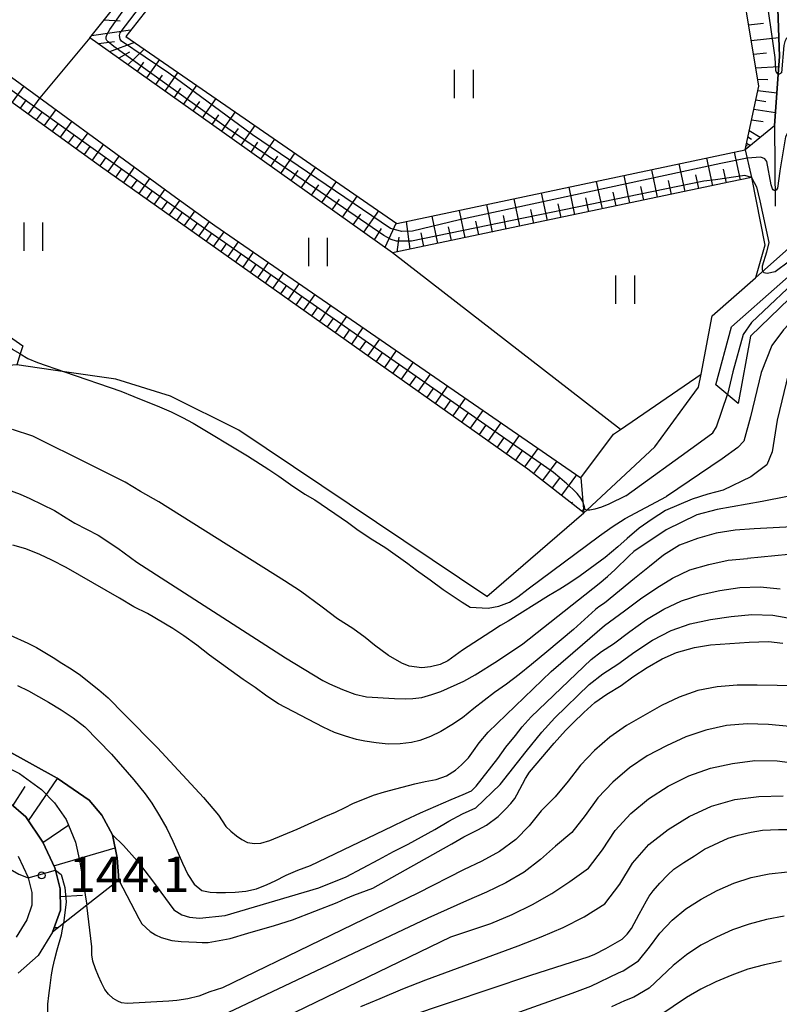
# Model space of a CAD drawing. Extents: x -18000 to -16000, y 90000 to 91500.
# Drawn here: x -16835 to -16754, y 90141 to 90245 of the extents above; entities that cross this region are included whole.
import ezdxf

# ---------------------------------------------------------------- set-up
doc = ezdxf.new("R2010")
doc.units = 0
for name, color, linetype in [('2101000', 7, 'Continuous'), ('5102000', 4, 'Continuous'), ('6101110', 6, 'Continuous'), ('6101121', 6, 'Continuous'), ('6101990', 6, 'Continuous'), ('6110000', 1, 'Continuous'), ('6110110', 1, 'Continuous'), ('6110120', 1, 'Continuous'), ('6301000', 3, 'Continuous'), ('6302000', 3, 'Continuous'), ('6311000', 3, 'Continuous'), ('7101000', 4, 'Continuous'), ('7101001', 8, 'Continuous'), ('7102000', 2, 'Continuous'), ('7102001', 8, 'Continuous'), ('7312000', 4, 'Continuous')]:
    doc.layers.add(name, color=color, linetype=linetype)
doc.styles.add('Dm_Anotation', font='txt.shx', dxfattribs={"bigfont": 'PSCDM.shx'})

# ---------------------------------------------------------------- blocks, each defined once
blk = doc.blocks.new('631100')
at = {"layer": '6311000'}
for points in [[(-0.4, 0.6), (-0.4, -0.6)], [(0.4, 0.6), (0.4, -0.6)]]:
    blk.add_lwpolyline(points, dxfattribs=at)
blk = doc.blocks.new('731200')
at = {"layer": '7312000'}
blk.add_circle((0, 0), 0.15, dxfattribs=at)

msp = doc.modelspace()

# ---------------------------------------------------------------- linework, layer by layer
at = {"layer": '2101000', "flags": 128}
for points in [[(-16836.16, 90162.38), (-16834.36, 90160.83), (-16832.56, 90158.16), (-16831.27, 90155.43), (-16831.21, 90155.19), (-16830.71, 90153.21), (-16830.69, 90150.95), (-16831.54, 90148.61), (-16833.05, 90146.15), (-16835.16, 90144.26)], [(-16835.17, 90156.67), (-16834.1, 90154.41), (-16834.09, 90154.37), (-16833.7, 90152.83), (-16833.7, 90151.47), (-16834.26, 90149.92), (-16835.38, 90148.09)]]:
    msp.add_lwpolyline(points, dxfattribs=at)
at = {"layer": '5102000', "flags": 128}
for points in [[(-16754.94, 90234.11), (-16754.53, 90239.59), (-16754.39, 90241.45), (-16754.7, 90249.6), (-16754.71, 90249.9), (-16754.25, 90256.43), (-16753.68, 90264.58)], [(-16762.98, 90206.4), (-16762.7, 90207.77), (-16761.55, 90213.96), (-16756.96, 90218.01), (-16751.83, 90222.54), (-16751.47, 90222.72), (-16748.68, 90223.44), (-16696.98, 90252.27), (-16689.68, 90256.95)], [(-16754.94, 90234.11), (-16754.87, 90225.59)], [(-16785.44, 90184.21), (-16775.14, 90193.06), (-16774.83, 90193.35), (-16767.63, 90200.08), (-16764.26, 90204.66), (-16762.98, 90206.4)]]:
    msp.add_lwpolyline(points, dxfattribs=at)
at = {"layer": '6101110', "flags": 128}
for points in [[(-16757.38, 90228.63), (-16759.61, 90228.16), (-16795.46, 90220.63), (-16813.56, 90233.5), (-16827.56, 90243.45), (-16821.57, 90250.94), (-16841.13, 90278.39), (-16842.27, 90278.71), (-16852.71, 90277.29), (-16856.04, 90275.92), (-16859.94, 90272.2), (-16862.26, 90271.43), (-16864.09, 90270.82)], [(-16775.14, 90193.06), (-16781.09, 90197.71), (-16826.42, 90229.81), (-16862.63, 90256.03), (-16865.71, 90259.24), (-16865.75, 90259.29)], [(-16758.03, 90231.56), (-16756.6, 90238.33), (-16759.19, 90253.92), (-16789.97, 90252.82), (-16799.1, 90248.75), (-16814.62, 90248.26), (-16817.92, 90251.05)], [(-16831.54, 90148.61), (-16830.69, 90150.95), (-16830.71, 90153.21), (-16831.21, 90155.19), (-16831.27, 90155.43), (-16832.56, 90158.16), (-16834.36, 90160.83), (-16836.16, 90162.38), (-16838.26, 90163.67), (-16841.83, 90165.69), (-16850.13, 90170.4), (-16852.78, 90171.85)]]:
    msp.add_lwpolyline(points, dxfattribs=at)
at = {"layer": '6101121', "flags": 128}
for points in [[(-16864.09, 90270.82), (-16862.92, 90273.37), (-16860.55, 90276.01), (-16859.45, 90276.93), (-16856.22, 90278.32), (-16851.27, 90280.16), (-16847.44, 90281.05), (-16841.28, 90281.59), (-16839.7, 90281.73), (-16837.82, 90278.11), (-16818.97, 90252.48), (-16817.92, 90251.05), (-16823.76, 90243.6), (-16794.98, 90223.76), (-16758.03, 90231.56), (-16757.45, 90228.94), (-16757.38, 90228.63)], [(-16865.75, 90259.29), (-16859.51, 90256.54), (-16818.07, 90226.28), (-16814.32, 90223.54), (-16775.49, 90196.79), (-16775.25, 90194.27), (-16775.14, 90193.06)], [(-16817.92, 90251.05), (-16814.11, 90250.49), (-16799.53, 90251.47), (-16790.69, 90255.39), (-16759.25, 90256.29), (-16754.25, 90256.43), (-16754.71, 90249.9), (-16754.7, 90249.6), (-16754.39, 90241.45), (-16754.53, 90239.59), (-16754.94, 90234.11), (-16758.03, 90231.56)], [(-16882.52, 90214.39), (-16882.65, 90217.91), (-16879.69, 90225.3), (-16877.29, 90229.39), (-16875.81, 90231.9), (-16873.01, 90233.26), (-16870.81, 90233.55), (-16868.38, 90233.04), (-16864.77, 90231.77), (-16834.68, 90210.79), (-16834.95, 90209.92), (-16835.32, 90208.76)], [(-16852.78, 90171.85), (-16847.86, 90173.02), (-16836.59, 90168), (-16831.02, 90164.93), (-16827.65, 90162.6), (-16826.3, 90161.02), (-16825.17, 90158.94), (-16824.67, 90156.48), (-16824.47, 90154.11), (-16827.88, 90151.46), (-16830.35, 90149.54), (-16831.54, 90148.61)]]:
    msp.add_lwpolyline(points, dxfattribs=at)
at = {"layer": '6101990', "flags": 128}
for points in [[(-16824.33, 90245.2), (-16826.08, 90245.3)], [(-16756.1, 90244.96), (-16757.68, 90244.8)], [(-16823.25, 90244.27), (-16827.38, 90243.67)], [(-16824.96, 90243.03), (-16826.64, 90242.79)], [(-16822.83, 90242.96), (-16825.48, 90241.97)], [(-16754.47, 90243.43), (-16757.4, 90243.13)], [(-16823.37, 90241.91), (-16824.5, 90241.27)], [(-16821.79, 90242.25), (-16823.52, 90240.58)], [(-16755.79, 90241.81), (-16757.16, 90241.68)], [(-16821.86, 90240.85), (-16822.54, 90239.88)], [(-16820.19, 90241.14), (-16821.56, 90239.19)], [(-16754.47, 90240.38), (-16756.92, 90240.23)], [(-16819.9, 90239.48), (-16820.59, 90238.49)], [(-16818.23, 90239.79), (-16819.62, 90237.8)], [(-16834.56, 90238.32), (-16835.81, 90236.61)], [(-16816.23, 90238.41), (-16817.64, 90236.4)], [(-16755.65, 90238.98), (-16756.71, 90239.02)], [(-16817.93, 90238.1), (-16818.63, 90237.1)], [(-16754.69, 90237.56), (-16756.71, 90237.82)], [(-16834.33, 90236.85), (-16834.96, 90235.99)], [(-16832.86, 90237.08), (-16834.1, 90235.37)], [(-16815.93, 90236.7), (-16816.64, 90235.68)], [(-16814.21, 90237.02), (-16815.64, 90234.97)], [(-16755.84, 90236.67), (-16756.92, 90236.83)], [(-16832.63, 90235.61), (-16833.25, 90234.76)], [(-16831.16, 90235.84), (-16832.4, 90234.14)], [(-16813.9, 90235.28), (-16814.62, 90234.25)], [(-16812.15, 90235.6), (-16813.6, 90233.53)], [(-16754.84, 90235.5), (-16757.13, 90235.83)], [(-16830.93, 90234.37), (-16831.55, 90233.53)], [(-16829.47, 90234.61), (-16830.7, 90232.91)], [(-16810.07, 90234.16), (-16811.54, 90232.06)], [(-16756.15, 90234.52), (-16757.37, 90234.7)], [(-16829.24, 90233.15), (-16829.86, 90232.3)], [(-16827.79, 90233.38), (-16829.01, 90231.69)], [(-16811.84, 90233.84), (-16812.57, 90232.79)], [(-16756.45, 90232.87), (-16757.61, 90233.57)], [(-16826.11, 90232.15), (-16827.33, 90230.47)], [(-16809.76, 90232.38), (-16810.5, 90231.32)], [(-16807.96, 90232.71), (-16809.45, 90230.58)], [(-16757.49, 90232), (-16757.89, 90232.24)], [(-16757.36, 90232.67), (-16757.75, 90232.91)], [(-16827.56, 90231.92), (-16828.17, 90231.08)], [(-16805.82, 90231.23), (-16807.33, 90229.07)], [(-16759.21, 90231.31), (-16758.59, 90228.38)], [(-16757.8, 90231.94), (-16757.93, 90232.02)], [(-16825.89, 90230.71), (-16826.5, 90229.87)], [(-16824.45, 90230.94), (-16825.66, 90229.27)], [(-16807.64, 90230.9), (-16808.39, 90229.82)], [(-16765.07, 90230.07), (-16764.45, 90227.15)], [(-16762.14, 90230.69), (-16761.52, 90227.76)], [(-16824.23, 90229.51), (-16824.83, 90228.68)], [(-16822.81, 90229.75), (-16824, 90228.1)], [(-16805.49, 90229.39), (-16806.25, 90228.3)], [(-16803.64, 90229.73), (-16805.18, 90227.54)], [(-16767.99, 90229.46), (-16767.38, 90226.53)], [(-16763.3, 90228.92), (-16762.99, 90227.45)], [(-16760.37, 90229.53), (-16760.06, 90228.07)], [(-16822.59, 90228.34), (-16823.18, 90227.52)], [(-16821.2, 90228.57), (-16822.37, 90226.94)], [(-16803.31, 90227.87), (-16804.09, 90226.76)], [(-16801.44, 90228.21), (-16802.99, 90225.99)], [(-16773.84, 90228.22), (-16773.22, 90225.3)], [(-16770.92, 90228.84), (-16770.3, 90225.92)], [(-16766.22, 90228.3), (-16765.91, 90226.84)], [(-16820.98, 90227.18), (-16821.56, 90226.37)], [(-16819.6, 90227.4), (-16820.75, 90225.8)], [(-16779.67, 90226.99), (-16779.05, 90224.08)], [(-16776.75, 90227.61), (-16776.14, 90224.69)], [(-16772.07, 90227.07), (-16771.76, 90225.61)], [(-16769.15, 90227.69), (-16768.84, 90226.22)], [(-16819.38, 90226.02), (-16819.95, 90225.23)], [(-16818.01, 90226.24), (-16819.14, 90224.66)], [(-16801.1, 90226.32), (-16801.89, 90225.2)], [(-16799.2, 90226.67), (-16800.78, 90224.41)], [(-16785.49, 90225.76), (-16784.88, 90222.85)], [(-16782.58, 90226.38), (-16781.97, 90223.46)], [(-16777.9, 90225.84), (-16777.6, 90224.38)], [(-16774.99, 90226.46), (-16774.68, 90225)], [(-16817.79, 90224.88), (-16818.35, 90224.1)], [(-16816.44, 90225.09), (-16817.56, 90223.54)], [(-16798.86, 90224.75), (-16799.66, 90223.62)], [(-16796.93, 90225.11), (-16798.54, 90222.82)], [(-16788.4, 90225.15), (-16787.79, 90222.24)], [(-16780.82, 90225.23), (-16780.51, 90223.77)], [(-16816.22, 90223.75), (-16816.78, 90222.98)], [(-16814.89, 90223.96), (-16815.99, 90222.43)], [(-16795.05, 90223.81), (-16796.26, 90221.2)], [(-16794, 90223.97), (-16793.6, 90221.02)], [(-16791.3, 90224.54), (-16790.69, 90221.63)], [(-16786.64, 90224), (-16786.33, 90222.55)], [(-16783.73, 90224.61), (-16783.42, 90223.16)], [(-16814.68, 90222.65), (-16815.22, 90221.88)], [(-16813.36, 90222.88), (-16814.45, 90221.34)], [(-16796.66, 90223.21), (-16797.4, 90222.01)], [(-16792.45, 90222.78), (-16792.15, 90221.33)], [(-16789.55, 90223.39), (-16789.24, 90221.94)], [(-16811.81, 90221.81), (-16812.91, 90220.24)], [(-16794.77, 90222.29), (-16795.01, 90220.72)], [(-16813.13, 90221.57), (-16813.68, 90220.79)], [(-16810.23, 90220.73), (-16811.34, 90219.13)], [(-16811.57, 90220.48), (-16812.12, 90219.69)], [(-16808.63, 90219.62), (-16809.76, 90218.01)], [(-16809.99, 90219.37), (-16810.55, 90218.57)], [(-16807.01, 90218.51), (-16808.15, 90216.88)], [(-16808.39, 90218.26), (-16808.95, 90217.44)], [(-16806.76, 90217.12), (-16807.34, 90216.3)], [(-16805.37, 90217.38), (-16806.53, 90215.72)], [(-16805.12, 90215.97), (-16805.7, 90215.14)], [(-16803.71, 90216.23), (-16804.88, 90214.56)], [(-16803.46, 90214.81), (-16804.04, 90213.97)], [(-16802.03, 90215.07), (-16803.21, 90213.38)], [(-16801.77, 90213.63), (-16802.37, 90212.78)], [(-16800.32, 90213.9), (-16801.52, 90212.18)], [(-16800.06, 90212.44), (-16800.67, 90211.57)], [(-16798.59, 90212.71), (-16799.81, 90210.97)], [(-16798.33, 90211.23), (-16798.94, 90210.35)], [(-16796.85, 90211.5), (-16798.08, 90209.74)], [(-16795.07, 90210.28), (-16796.32, 90208.5)], [(-16796.58, 90210.01), (-16797.2, 90209.12)], [(-16794.8, 90208.77), (-16795.43, 90207.87)], [(-16793.28, 90209.05), (-16794.54, 90207.24)], [(-16793.01, 90207.51), (-16793.64, 90206.6)], [(-16791.46, 90207.79), (-16792.74, 90205.96)], [(-16791.19, 90206.24), (-16791.83, 90205.32)], [(-16789.62, 90206.53), (-16790.92, 90204.67)], [(-16789.34, 90204.95), (-16789.99, 90204.02)], [(-16787.76, 90205.24), (-16789.07, 90203.36)], [(-16785.87, 90203.94), (-16787.2, 90202.04)], [(-16787.47, 90203.65), (-16788.14, 90202.7)], [(-16785.58, 90202.32), (-16786.25, 90201.37)], [(-16783.96, 90202.62), (-16785.3, 90200.7)], [(-16783.67, 90200.99), (-16784.34, 90200.02)], [(-16782.02, 90201.29), (-16783.38, 90199.34)], [(-16780.02, 90199.91), (-16781.44, 90197.96)], [(-16781.73, 90199.63), (-16782.41, 90198.65)], [(-16779.75, 90198.23), (-16780.48, 90197.23)], [(-16778.02, 90198.54), (-16779.53, 90196.49)], [(-16777.75, 90196.76), (-16778.53, 90195.71)], [(-16775.93, 90197.1), (-16777.53, 90194.93)], [(-16776.35, 90194.17), (-16776.47, 90194.1)], [(-16775.17, 90193.42), (-16775.41, 90193.27)], [(-16834.07, 90160.4), (-16831, 90164.92)], [(-16835.72, 90162), (-16834.43, 90164.05)], [(-16832.55, 90158.13), (-16829.78, 90159.99)], [(-16831.37, 90155.66), (-16824.89, 90157.55)], [(-16830.7, 90152.38), (-16828.35, 90152.55)], [(-16831.36, 90149.12), (-16830.88, 90149.12)]]:
    msp.add_lwpolyline(points, dxfattribs=at)
at = {"layer": '6110000', "flags": 128}
msp.add_lwpolyline([(-16824.47, 90154.11), (-16824.67, 90156.48), (-16825.17, 90158.94), (-16826.3, 90161.02), (-16827.65, 90162.6), (-16831.02, 90164.93), (-16836.59, 90168), (-16847.86, 90173.02), (-16852.78, 90171.85), (-16866.26, 90179.25), (-16868.96, 90180.61), (-16872.27, 90181.4), (-16875.33, 90181.59)], dxfattribs=at)
at = {"layer": '6110110', "flags": 128}
msp.add_lwpolyline([(-16748.22, 90220.75), (-16757.49, 90211.82), (-16758.79, 90204.68)], dxfattribs=at)
at = {"layer": '6110120', "flags": 128}
msp.add_lwpolyline([(-16758.79, 90204.68), (-16761.14, 90206.63), (-16759.49, 90212.81), (-16749.23, 90221.84), (-16748.22, 90220.75)], dxfattribs=at)
at = {"layer": '6301000', "flags": 128}
for points in [[(-16827.56, 90243.45), (-16832.86, 90237.08)], [(-16757.38, 90228.63), (-16755.96, 90221.45), (-16756.96, 90218.01)], [(-16785.44, 90184.21), (-16811.74, 90201.84), (-16819, 90205.45), (-16824.81, 90207.25), (-16830.24, 90208.03), (-16835.32, 90208.76), (-16873.44, 90205.69), (-16875.73, 90205.28)], [(-16775.49, 90196.79), (-16772.01, 90201.4), (-16771.27, 90201.91), (-16762.7, 90207.77)]]:
    msp.add_lwpolyline(points, dxfattribs=at)
at = {"layer": '6302000', "flags": 128}
msp.add_lwpolyline([(-16771.27, 90201.91), (-16795.46, 90220.63)], dxfattribs=at)
at = {"layer": '7101000', "flags": 128}
for points in [[(-16695.33, 90239.29), (-16701.96, 90237.1), (-16706, 90235.18), (-16709.98, 90232.98), (-16718.8, 90226.79), (-16724.95, 90222.8), (-16732.03, 90218.51), (-16738.68, 90214.61), (-16742.33, 90211.97), (-16744.46, 90209.63), (-16746.98, 90205.97), (-16747.96, 90203.73), (-16749.89, 90198.45), (-16751.01, 90196.48), (-16751.99, 90195.48), (-16753.55, 90194.79), (-16756.25, 90194.28), (-16761.03, 90193.43), (-16763.18, 90192.85), (-16766.42, 90191.26), (-16769.86, 90188.98)], [(-16753.34, 90233.76), (-16753.78, 90232.96), (-16754.36, 90229.34), (-16754.37, 90229.31), (-16754.61, 90227.5), (-16754.74, 90227.3), (-16754.89, 90227.25), (-16754.97, 90227.26), (-16755.09, 90227.33), (-16755.16, 90227.42), (-16755.27, 90227.84), (-16755.75, 90230.34), (-16755.96, 90230.6), (-16756.37, 90230.78), (-16757.84, 90230.69)], [(-16836.97, 90195.78), (-16834.95, 90195.06), (-16833.92, 90194.6), (-16831.31, 90193.31), (-16830.06, 90192.56), (-16829.16, 90191.99), (-16826.69, 90190.7), (-16824.59, 90189.32), (-16822.58, 90187.84), (-16806.79, 90177.71), (-16802.86, 90175.3), (-16802.15, 90174.93), (-16800.77, 90174.34), (-16799.44, 90173.86), (-16798.21, 90173.56), (-16795.25, 90173.38), (-16794.05, 90173.36), (-16793.29, 90173.38), (-16792.35, 90173.48), (-16791.28, 90173.82), (-16790.32, 90174.14), (-16787.9, 90175.21), (-16786.67, 90175.89), (-16784.3, 90177.39), (-16781.63, 90179.18), (-16773.54, 90185.59), (-16772.66, 90186.33), (-16771.85, 90187.07), (-16770.38, 90188.48), (-16769.86, 90188.98)], [(-16824.47, 90154.11), (-16822.36, 90150.05), (-16822.06, 90149.5), (-16821.18, 90148.68), (-16820.6, 90148.32), (-16819.99, 90148.03), (-16818.88, 90147.74), (-16817.87, 90147.63), (-16816.26, 90147.54), (-16815.66, 90147.53), (-16815.02, 90147.53), (-16812.66, 90147.95), (-16810.81, 90148.49), (-16807.97, 90149.31), (-16806.07, 90149.91), (-16801.31, 90151.76), (-16800.42, 90152.18), (-16799.57, 90152.53), (-16797.55, 90153.29), (-16789.17, 90157.97), (-16787.88, 90158.73), (-16786.41, 90159.47), (-16785.47, 90159.97), (-16784.24, 90160.88), (-16783.46, 90161.66), (-16782.9, 90162.26), (-16782.47, 90162.79), (-16782.27, 90163.18), (-16781.35, 90164.9), (-16780.93, 90165.57), (-16778.3, 90168.64), (-16777.1, 90169.98), (-16776.28, 90170.8), (-16775.15, 90171.91), (-16773.99, 90172.95), (-16772.71, 90173.83), (-16771.18, 90174.78), (-16769.95, 90175.68), (-16768.45, 90176.69), (-16766.86, 90177.59), (-16765.34, 90178.28), (-16763.42, 90178.79), (-16761.73, 90179.07), (-16757.61, 90179.36), (-16755.57, 90179.42), (-16754.05, 90179.25)], [(-16794.05, 90139.59), (-16789.29, 90141.18), (-16780.88, 90144), (-16774.58, 90146.04), (-16774, 90146.28), (-16772.82, 90146.87), (-16771.1, 90147.88), (-16770.55, 90148.38), (-16770.09, 90148.99), (-16769.3, 90150.51), (-16768.5, 90151.94), (-16768.21, 90152.41), (-16767.79, 90153), (-16767.1, 90153.82), (-16766.25, 90154.68), (-16765.61, 90155.28), (-16764.56, 90156), (-16763.42, 90156.7), (-16762.34, 90157.42), (-16759.83, 90158.57), (-16758.8, 90158.88), (-16757.4, 90159.22), (-16756.19, 90159.42), (-16754.51, 90159.51), (-16752.56, 90159.48)]]:
    msp.add_lwpolyline(points, dxfattribs=at)
at = {"layer": '7101001', "flags": 128}
for points in [[(-16760.64, 90230.12), (-16788.36, 90224.13), (-16793.32, 90222.94), (-16794.46, 90222.9), (-16795.68, 90223.22), (-16810.3, 90233.14), (-16819.18, 90239.7), (-16824.21, 90243.1), (-16824.35, 90243.31), (-16824.41, 90243.69), (-16824.33, 90243.97), (-16818.99, 90250.99), (-16818.97, 90252.48), (-16837.82, 90278.11)], [(-16757.84, 90230.69), (-16760.64, 90230.12)], [(-16824.47, 90154.11), (-16824.67, 90156.48), (-16825.17, 90158.94), (-16826.3, 90161.02), (-16827.65, 90162.6), (-16831.02, 90164.93), (-16836.59, 90168)]]:
    msp.add_lwpolyline(points, dxfattribs=at)
at = {"layer": '7102000', "flags": 128}
for points in [[(-16757.38, 90228.63), (-16756.83, 90227.65), (-16756.47, 90226.14), (-16755.52, 90221.75), (-16755.79, 90220.71), (-16756.24, 90219.23), (-16756.23, 90218.88), (-16756.2, 90218.69), (-16756.07, 90218.56), (-16755.71, 90218.49), (-16754.85, 90218.68), (-16751.83, 90220.91), (-16750.29, 90221.83), (-16749.63, 90222.21), (-16747.78, 90222.68), (-16746.98, 90222.93), (-16732.82, 90228.45), (-16727.75, 90230.85), (-16720.97, 90234.78), (-16706.75, 90243.84), (-16692.32, 90252.18)], [(-16753.52, 90243.48), (-16753.68, 90243.34), (-16753.83, 90243.04), (-16753.95, 90242.62), (-16754.19, 90239.74), (-16754.39, 90239.59), (-16754.53, 90239.59)], [(-16703.13, 90240.62), (-16715.45, 90232.86), (-16721.85, 90228.98), (-16727.69, 90225.68), (-16732.56, 90223.18), (-16736.11, 90221.64), (-16745.1, 90218.74), (-16748.7, 90217.15), (-16750.42, 90215.94), (-16752.27, 90214.29), (-16753.97, 90212.48), (-16755.22, 90210.81), (-16756.35, 90207.97), (-16757.47, 90203.25), (-16758.2, 90200.69), (-16758.83, 90200.01), (-16760.5, 90198.81), (-16766.38, 90194.82)], [(-16701.37, 90239.85), (-16709.47, 90234.62), (-16719.37, 90227.96), (-16724.54, 90224.7), (-16732.15, 90220.84), (-16741.55, 90216.85), (-16746.53, 90215.01), (-16749.22, 90213.43), (-16751.58, 90211.49), (-16752.41, 90210.29), (-16753.43, 90207.89), (-16754.64, 90202.91), (-16755.18, 90199.54), (-16755.75, 90198.18), (-16757.43, 90196.88), (-16760.39, 90195.47)], [(-16726.13, 90219.87), (-16736.23, 90212.02), (-16739.69, 90208.84), (-16742.04, 90206.21), (-16743.63, 90203.26), (-16746.63, 90196.05), (-16747.92, 90193.92), (-16748.88, 90192.93), (-16749.76, 90192.34), (-16751.72, 90191.66), (-16757.09, 90191.37)], [(-16834.95, 90209.92), (-16834.15, 90209.45), (-16833.13, 90209.02), (-16830.24, 90208.03), (-16824.28, 90205.99), (-16822.88, 90205.41), (-16820.17, 90204.32), (-16818.92, 90203.78), (-16817.73, 90203.19), (-16816.59, 90202.58), (-16810.85, 90199.13), (-16808.56, 90197.66), (-16807.52, 90196.96), (-16806.28, 90196.08), (-16804.75, 90195.05), (-16803.68, 90194.46), (-16800.22, 90192.08), (-16799.23, 90191.33), (-16797.84, 90190.39), (-16796.17, 90189.36), (-16793.83, 90187.71), (-16792.92, 90187.01), (-16791.46, 90185.97), (-16790.09, 90184.95), (-16788.06, 90183.6), (-16787.21, 90183.07), (-16785.3, 90182.98), (-16784.18, 90183.16), (-16783.04, 90183.61), (-16782.16, 90184.15), (-16781.05, 90185.03), (-16773.5, 90190.63), (-16772.14, 90191.59), (-16770.76, 90192.49), (-16766.38, 90194.82)], [(-16770.69, 90194.87), (-16763.16, 90200.33), (-16761.47, 90201.57), (-16761.1, 90202.2), (-16759.91, 90205.61)], [(-16738.52, 90204.23), (-16741.31, 90199.3), (-16743.01, 90195.64), (-16744.54, 90191.34), (-16745.38, 90189.86), (-16745.86, 90189.38), (-16747.54, 90188.62), (-16749.16, 90188.41), (-16753.44, 90188.65), (-16757.78, 90188.23)], [(-16772.89, 90188.35), (-16775.54, 90186.41), (-16776.75, 90185.59), (-16777.71, 90184.98), (-16778.9, 90184.26), (-16783.17, 90181.6), (-16784, 90181.13), (-16785.04, 90180.47), (-16788.02, 90178.51), (-16788.79, 90177.93), (-16789.6, 90177.38), (-16790.41, 90176.98), (-16791.42, 90176.73), (-16792.33, 90176.64), (-16793.67, 90176.82), (-16794.45, 90177.12), (-16795.87, 90177.95), (-16797.37, 90179.03), (-16798.37, 90179.85), (-16799.65, 90180.8), (-16801.29, 90181.82), (-16802.9, 90183.06), (-16805.22, 90184.76), (-16806.9, 90185.87), (-16820.24, 90194.24), (-16822.2, 90195.35), (-16823.83, 90196.31), (-16825.09, 90196.97), (-16826.42, 90197.62), (-16827.48, 90198.17), (-16833.61, 90201.2), (-16835.77, 90201.91)], [(-16770.69, 90194.87), (-16772.49, 90193.98), (-16773.3, 90193.67), (-16774, 90193.46), (-16774.53, 90193.35), (-16774.83, 90193.35), (-16775.03, 90193.44), (-16775.07, 90193.72), (-16775.25, 90194.27)], [(-16760.39, 90195.47), (-16762, 90195.04), (-16763.66, 90194.53), (-16766.5, 90193.32), (-16767.91, 90192.42), (-16769.29, 90191.44), (-16770.55, 90190.36), (-16771.55, 90189.46), (-16772.89, 90188.35)], [(-16757.09, 90191.37), (-16759.12, 90191.24), (-16761.13, 90190.91), (-16763.1, 90190.35), (-16765, 90189.64), (-16766.69, 90188.58), (-16768.19, 90187.37), (-16769.8, 90186.12), (-16772.97, 90183.51), (-16773.56, 90183.1), (-16773.92, 90182.82), (-16776.24, 90180.69), (-16779.08, 90178.34), (-16780.7, 90176.98), (-16782.01, 90175.94), (-16783.37, 90174.9), (-16784.65, 90174.01), (-16786.84, 90172.31), (-16788.02, 90171.33), (-16789.16, 90170.58), (-16790.34, 90169.9), (-16791.42, 90169.34), (-16792.54, 90168.93), (-16793.44, 90168.71), (-16794.64, 90168.57), (-16795.93, 90168.55), (-16797.2, 90168.67), (-16798.38, 90168.86), (-16799.29, 90169.03), (-16800.45, 90169.38), (-16801.6, 90169.79), (-16802.81, 90170.36), (-16807.55, 90172.83), (-16808.78, 90173.65), (-16810.02, 90174.54), (-16811.3, 90175.39), (-16814.86, 90177.97)], [(-16814.86, 90177.97), (-16816.21, 90179.04), (-16817.59, 90180.03), (-16818.77, 90180.82), (-16821.46, 90182.39), (-16822.89, 90183.11), (-16824.4, 90184.04), (-16830.07, 90187.26), (-16831.59, 90188.07), (-16832.88, 90188.66), (-16834.35, 90189.24), (-16835.74, 90189.63)], [(-16836.03, 90180.09), (-16834.15, 90179.24), (-16833.21, 90178.78), (-16831.45, 90177.73), (-16830.54, 90177.12), (-16829.73, 90176.64), (-16828.68, 90175.95), (-16826.61, 90174.3), (-16825.61, 90173.47), (-16823.93, 90171.73), (-16820.37, 90168.17), (-16815.49, 90162.89), (-16813.9, 90161.02), (-16813.12, 90159.83), (-16812.6, 90159.33), (-16812, 90158.84), (-16811.44, 90158.44), (-16810.83, 90158.11), (-16810.08, 90158), (-16809.41, 90158.06), (-16808.48, 90158.32), (-16805.57, 90159.52), (-16802.52, 90160.9), (-16801.49, 90161.35), (-16800.48, 90161.83), (-16799.66, 90162.25), (-16797.46, 90163.12), (-16796.29, 90163.49), (-16795.11, 90163.82), (-16793.07, 90164.35), (-16792, 90164.59), (-16790.84, 90164.8), (-16789.73, 90165.2), (-16788.78, 90165.77), (-16788.12, 90166.35), (-16787.41, 90167.1), (-16786.86, 90167.84), (-16786.27, 90168.68), (-16785.29, 90169.81), (-16778.63, 90176.26), (-16775.3, 90179.13), (-16772.95, 90181.11), (-16770.84, 90182.67), (-16769.16, 90183.94), (-16767.43, 90185.11), (-16765.75, 90186.15), (-16763.91, 90187.02), (-16761.91, 90187.59), (-16759.86, 90188.04), (-16757.78, 90188.23)], [(-16835.23, 90174.78), (-16834.06, 90174.19), (-16831.94, 90172.99), (-16830.61, 90172.17), (-16829.32, 90171.33), (-16828.08, 90170.38), (-16825.26, 90167.47), (-16822.88, 90164.76), (-16821.68, 90163.27), (-16821, 90162.28), (-16820.16, 90160.95), (-16819.41, 90159.6), (-16818.77, 90158.27), (-16818.18, 90156.97), (-16817.73, 90155.91), (-16817.16, 90154.72), (-16816.51, 90153.7), (-16815.69, 90153.04), (-16814.81, 90152.84), (-16814.12, 90152.81), (-16813.18, 90152.81), (-16812.15, 90152.84), (-16811.02, 90152.96), (-16809.9, 90153.21), (-16808.75, 90153.65), (-16807.89, 90154.07), (-16806.73, 90154.65), (-16805.49, 90155.17), (-16804.17, 90155.68), (-16795.45, 90159.84), (-16794.13, 90160.5), (-16792.48, 90161.27), (-16789.23, 90162.68), (-16787.96, 90163.21), (-16787.07, 90163.6), (-16786.59, 90164.09), (-16784.28, 90167.04), (-16783.42, 90168.21), (-16782.4, 90169.48), (-16781.7, 90170.38), (-16780.74, 90171.46), (-16774.37, 90177.51), (-16773.29, 90178.36), (-16772.02, 90179.18), (-16770.29, 90180.5), (-16768.52, 90181.75), (-16766.67, 90182.85), (-16764.81, 90183.73), (-16762.82, 90184.39), (-16760.73, 90184.83), (-16758.6, 90185.16), (-16756.45, 90185.22), (-16754.32, 90185.02)], [(-16825.17, 90158.94), (-16823.99, 90157.79), (-16822.53, 90156.18), (-16820.92, 90154.04), (-16818.64, 90150.98), (-16817.8, 90150.43), (-16816.98, 90150.19), (-16815.94, 90150.09), (-16813.19, 90150.37), (-16803.26, 90153.31), (-16800.36, 90154.49), (-16796.89, 90156.32), (-16795.34, 90157.18), (-16793.79, 90157.95), (-16790.97, 90159.49), (-16789.48, 90160.39), (-16788.02, 90161.14), (-16786.6, 90161.78), (-16784.04, 90164.27), (-16781.28, 90167.75), (-16779.63, 90169.8), (-16778.24, 90171.32), (-16774.59, 90174.86), (-16773.15, 90175.99), (-16771.55, 90177.02), (-16769.75, 90178.34), (-16767.88, 90179.56), (-16765.91, 90180.59), (-16763.86, 90181.3), (-16761.73, 90181.77), (-16759.54, 90182.07), (-16757.33, 90182.28), (-16755.11, 90182.21), (-16752.93, 90181.85)], [(-16752.52, 90174.68), (-16754.65, 90174.76), (-16756.78, 90174.8), (-16758.9, 90174.81), (-16761, 90174.64), (-16763.05, 90174.23), (-16765.03, 90173.52), (-16766.93, 90172.64), (-16770.64, 90170.52), (-16772.39, 90169.28), (-16774.01, 90167.86), (-16775.5, 90166.31), (-16776.82, 90164.63), (-16778.19, 90162.97), (-16779.7, 90161.48), (-16780.95, 90159.89), (-16782.38, 90158.42), (-16784.09, 90157.17), (-16785.97, 90156.15), (-16787.91, 90155.23), (-16792.77, 90152.74), (-16813.48, 90142.72), (-16814.84, 90142.27), (-16815.99, 90141.81), (-16817.18, 90141.53), (-16818.32, 90141.36), (-16819.18, 90141.29), (-16823.61, 90141.03), (-16824.19, 90141.1), (-16824.61, 90141.29), (-16825.09, 90141.58), (-16825.59, 90142.05), (-16825.96, 90142.53), (-16826.34, 90143.22), (-16826.64, 90143.96), (-16826.97, 90144.72), (-16827.24, 90145.54), (-16827.35, 90146.21), (-16827.36, 90147.06), (-16827.88, 90151.46)], [(-16858.52, 90170.73), (-16851.28, 90165.83), (-16846.26, 90162.35), (-16841.65, 90159.26), (-16838.8, 90157.11), (-16836.88, 90155.79), (-16835.08, 90154.76), (-16834.09, 90154.37)], [(-16746.5, 90169.72), (-16753.32, 90170.43), (-16755.58, 90170.63), (-16757.82, 90170.7), (-16760.04, 90170.51), (-16762.21, 90170.02), (-16764.33, 90169.32), (-16766.39, 90168.38), (-16768.43, 90167.31), (-16770.33, 90166.02), (-16772.09, 90164.53), (-16773.66, 90162.85), (-16775, 90160.98), (-16776.43, 90159.19), (-16778.17, 90157.73), (-16779.76, 90156.3), (-16781.49, 90154.98), (-16783.43, 90153.83), (-16785.49, 90152.84), (-16787.61, 90151.94), (-16791.72, 90150.11), (-16814.19, 90139.44)], [(-16815.65, 90135.34), (-16789.25, 90148.12), (-16785.02, 90149.54), (-16782.77, 90150.49), (-16780.6, 90151.54), (-16778.56, 90152.71), (-16776.64, 90153.99), (-16774.67, 90155.41), (-16773.18, 90157.34), (-16771.83, 90159.39), (-16770.18, 90161.21), (-16768.28, 90162.76), (-16766.22, 90164.1), (-16764.01, 90165.17), (-16761.73, 90166), (-16759.4, 90166.51), (-16757.03, 90166.8), (-16754.64, 90166.76), (-16752.26, 90166.45)], [(-16798.81, 90140.71), (-16796.75, 90141.56), (-16794.35, 90142.61), (-16791.91, 90143.54), (-16782.11, 90147.15), (-16779.7, 90148.11), (-16777.36, 90149.12), (-16775.11, 90150.24), (-16772.92, 90151.63), (-16771.35, 90153.7), (-16770, 90155.93), (-16768.27, 90157.89), (-16766.22, 90159.5), (-16764, 90160.88), (-16761.62, 90161.96), (-16759.14, 90162.68), (-16756.58, 90163), (-16754.01, 90163.08)], [(-16782.43, 90139.98), (-16776.4, 90142.14), (-16774.4, 90142.89), (-16771.48, 90144.31), (-16770.98, 90144.52), (-16769.36, 90145.57), (-16768.2, 90147.03), (-16767.09, 90148.51), (-16765.8, 90149.88), (-16764.34, 90151.1), (-16762.7, 90152.11), (-16761.01, 90153.04), (-16759.23, 90153.79), (-16757.39, 90154.39), (-16755.48, 90154.8), (-16753.54, 90155)], [(-16753.92, 90150.32), (-16755.79, 90149.96), (-16757.61, 90149.47), (-16759.38, 90148.87), (-16761.09, 90148.08), (-16762.74, 90147.22), (-16764.27, 90146.21), (-16765.67, 90145.09), (-16768.23, 90142.67), (-16769.86, 90141.73), (-16770.85, 90141.32), (-16772.23, 90140.7)], [(-16832.03, 90140.13), (-16832.02, 90140.98), (-16831.92, 90141.9), (-16831.77, 90142.95), (-16831.63, 90144.08), (-16831.5, 90144.88), (-16831.28, 90145.79), (-16831.04, 90146.72), (-16830.58, 90148.33), (-16830.35, 90149.54)], [(-16754.19, 90145.53), (-16755.99, 90145.15), (-16757.76, 90144.69), (-16759.47, 90144.05), (-16761.15, 90143.35), (-16762.74, 90142.55), (-16764.25, 90141.67), (-16767.1, 90139.77)]]:
    msp.add_lwpolyline(points, dxfattribs=at)
at = {"layer": '7102001', "flags": 128}
for points in [[(-16811.51, 90282.03), (-16817.07, 90255.06), (-16817.92, 90251.05), (-16813.67, 90249.43), (-16801.4, 90249.96), (-16800.05, 90250.06), (-16797.92, 90250.65), (-16792.66, 90252.88), (-16789.52, 90253.77), (-16787.9, 90253.92), (-16759.49, 90254.73), (-16758.58, 90254.62), (-16757.96, 90254.27), (-16757.24, 90253.72), (-16756.7, 90252.53), (-16755.96, 90248.77), (-16754.91, 90241.34), (-16754.81, 90240.03), (-16754.76, 90239.79), (-16754.62, 90239.64), (-16754.53, 90239.59)], [(-16761.18, 90228.39), (-16762.43, 90228.23), (-16793.43, 90221.87), (-16794.16, 90221.87), (-16795.03, 90221.87), (-16795.61, 90222.06), (-16796.39, 90222.47), (-16812.91, 90233.82), (-16825.02, 90242.53), (-16825.62, 90243.01), (-16825.76, 90243.15), (-16825.83, 90243.31), (-16825.82, 90243.54), (-16825.73, 90243.83), (-16825.43, 90244.33), (-16820.85, 90250.84), (-16820.74, 90251.2), (-16820.72, 90251.54), (-16820.8, 90251.83), (-16821.05, 90252.4), (-16839.72, 90278.21)], [(-16775.25, 90194.27), (-16775.47, 90194.62), (-16775.88, 90195.11), (-16776.31, 90195.57), (-16776.97, 90196.16), (-16777.72, 90196.79), (-16778.37, 90197.36), (-16815.5, 90223.31), (-16865.71, 90259.24)], [(-16834.95, 90209.92), (-16835.76, 90210.4), (-16863.26, 90229.48), (-16866.28, 90231.37), (-16868.24, 90231.92), (-16870.74, 90232.29), (-16872.03, 90232.27), (-16873.14, 90232), (-16873.98, 90231.65), (-16875.56, 90230.29), (-16877.3, 90229.38)], [(-16757.38, 90228.63), (-16758.09, 90228.84), (-16761.18, 90228.39)], [(-16748.67, 90221.24), (-16751.68, 90218.63), (-16757.37, 90213.27), (-16758.25, 90212), (-16759.36, 90208.03), (-16759.91, 90205.61)], [(-16901.46, 90175.26), (-16895.26, 90176.24), (-16890.05, 90176.69), (-16885.55, 90176.95), (-16881.27, 90176.95), (-16877.15, 90176.67), (-16875.75, 90176.46), (-16875.33, 90181.59), (-16872.27, 90181.4), (-16868.96, 90180.61), (-16866.26, 90179.25), (-16852.78, 90171.85), (-16849.72, 90172.57), (-16838.82, 90167.36), (-16835.03, 90165.44), (-16832.68, 90163.74), (-16831.3, 90162.32), (-16830.08, 90160.56), (-16829.1, 90158.16), (-16828.63, 90156.05), (-16827.88, 90151.46)], [(-16847.86, 90173.02), (-16836.59, 90168), (-16831.02, 90164.93), (-16827.65, 90162.6), (-16826.3, 90161.02), (-16825.17, 90158.94)], [(-16834.09, 90154.37), (-16831.21, 90155.19), (-16830.6, 90154.72), (-16830.22, 90153.34), (-16830.08, 90151.84), (-16830.35, 90149.54)]]:
    msp.add_lwpolyline(points, dxfattribs=at)

# ---------------------------------------------------------------- block references
at = {"layer": '6311000', "xscale": 2.5, "yscale": 2.5, "zscale": 2.5}
for p in [(-16787.9, 90238.56), (-16833.57, 90222.36), (-16803.37, 90220.74), (-16770.8, 90216.74)]:
    msp.add_blockref('631100', p, dxfattribs=at)
at = {"layer": '7312000', "xscale": 2.5, "yscale": 2.5, "zscale": 2.5}
msp.add_blockref('731200', (-16832.68, 90154.63, 144.1), dxfattribs=at)

# ---------------------------------------------------------------- texts
at = {"layer": '7312000', "style": 'Dm_Anotation'}
msp.add_text('144.1', height=3.75, dxfattribs=at).set_placement((-16829.78, 90152.87))

doc.saveas('drawing.dxf')
